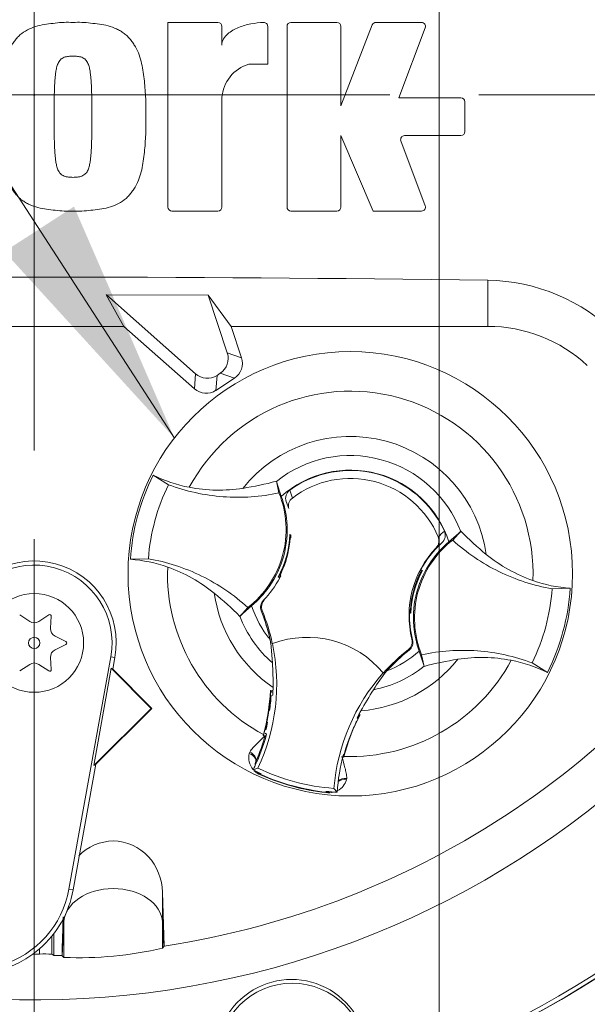
# Paper-space layout 'THW-MPI' of a CAD drawing. Units: millimetres. Extents: x 0 to 210, y 0 to 297.
# Drawn here: x 151 to 157, y 175 to 185 of the extents above; entities that cross this region are included whole.
import ezdxf
from ezdxf.enums import TextEntityAlignment as Align
from ezdxf.lldxf.tags import DXFTag

# ---------------------------------------------------------------- set-up
doc = ezdxf.new("R2010")
doc.units = ezdxf.units.MM
for name, color, linetype in [('Default', 7, 'Continuous'), ('II0-20LONG-STD', 7, 'Continuous'), ('II1-01-STD', 7, 'Continuous'), ('MPI1-STD', 7, 'Continuous'), ('TCE-4', 7, 'Continuous')]:
    doc.layers.add(name, color=color, linetype=linetype)
doc.styles.add('SEACAD_Arial', font='arial.ttf')
tags = doc.linetypes.add('CENTER2', pattern=[28.575, 19.05, -3.175, 3.175, -3.175]).pattern_tags.tags
tags[10:11] = [DXFTag(74, 4), DXFTag(75, 0), DXFTag(340, '0'), DXFTag(46, 0.0), DXFTag(50, 0.0), DXFTag(44, 0.0), DXFTag(45, 0.0)]
tags[8:9] = [DXFTag(74, 4), DXFTag(75, 0), DXFTag(340, '0'), DXFTag(46, 0.0), DXFTag(50, 0.0), DXFTag(44, 0.0), DXFTag(45, 0.0)]
tags[6:7] = [DXFTag(74, 4), DXFTag(75, 0), DXFTag(340, '0'), DXFTag(46, 0.0), DXFTag(50, 0.0), DXFTag(44, 0.0), DXFTag(45, 0.0)]
tags[4:5] = [DXFTag(74, 4), DXFTag(75, 0), DXFTag(340, '0'), DXFTag(46, 0.0), DXFTag(50, 0.0), DXFTag(44, 0.0), DXFTag(45, 0.0)]
doc.dimstyles.new('ISO', dxfattribs={"dimtxt": 1.8, "dimasz": 2.52, "dimexe": 0.9, "dimexo": 0, "dimgap": 0.45, "dimtad": 1, "dimdec": 0, "dimlfac": 12.004802, "dimdsep": 46, "dimtxsty": 'SEACAD_Arial', "dimblk1": '_SE_FILLED', "dimblk2": '_SE_FILLED', "dimsah": 1, "dimcen": 0.9, "dimadec": 0, "dimazin": 0, "dimtfac": 0.5, "dimtdec": 0, "dimtofl": 0, "dimtmove": 0, "dimatfit": 3, "dimfxl": 1, "dimarcsym": 0})

# ---------------------------------------------------------------- blocks, each defined once
blk = doc.blocks.new('SE2')
at = {"layer": 'II0-20LONG-STD', "color": 7, "linetype": 'Continuous', "lineweight": 18}
for p, q in [((152.3554, 183.2187), (152.3554, 185.0893)), ((152.3554, 185.0893), (152.8613, 185.0893)), ((153.6008, 185.0893), (154.0667, 185.0893)), ((154.4616, 185.0893), (154.9223, 185.0893)), ((152.9013, 185.0493), (152.9013, 184.86)), ((153.3653, 185.0489), (153.3653, 184.6662)), ((153.5608, 183.2187), (153.5608, 185.0493)), ((154.1067, 184.2431), (154.4243, 185.0637)), ((154.1067, 185.0493), (154.1067, 184.2431)), ((154.9598, 185.0352), (154.6935, 184.325)), ((153.3653, 184.6662), (153.1743, 184.6662)), ((152.9013, 184.325), (152.9013, 183.2187)), ((154.6935, 184.325), (155.3222, 184.325)), ((155.3622, 184.285), (155.3622, 183.9829)), ((154.4342, 183.1787), (154.1067, 183.9429)), ((154.1067, 183.9429), (154.1067, 183.2187)), ((154.7137, 183.8889), (154.9598, 183.2327)), ((155.3222, 183.9429), (154.7512, 183.9429)), ((152.8613, 183.1787), (152.3954, 183.1787)), ((154.0667, 183.1787), (153.6008, 183.1787)), ((154.9223, 183.1787), (154.4342, 183.1787)), ((155.5942, 182.0108), (155.5942, 182.4772)), ((152.7637, 182.328), (151.7292, 182.3308)), ((151.7323, 182.3296), (151.7292, 182.3308)), ((151.7292, 182.3308), (151.9101, 182.0108)), ((151.7323, 182.3296), (152.6337, 181.5298)), ((152.7621, 182.3258), (151.7323, 182.3296)), ((152.7621, 182.3258), (152.7637, 182.328)), ((152.9562, 181.7426), (152.7621, 182.3258)), ((152.994, 182.0108), (152.7637, 182.328)), ((151.9101, 182.0108), (150.0927, 182.0108)), ((151.9101, 182.0108), (152.6229, 181.3783)), ((155.5942, 182.0108), (152.994, 182.0108)), ((153.0998, 181.693), (152.994, 182.0108)), ((152.9562, 181.7426), (153.0998, 181.693)), ((152.6229, 181.3783), (152.6337, 181.5298)), ((152.852, 181.5143), (152.8412, 181.3627)), ((152.852, 181.5143), (152.8847, 181.5358)), ((153.0283, 181.4861), (152.8847, 181.5358)), ((152.8412, 181.3627), (153.0283, 181.4861)), ((152.3606, 180.4069), (152.206, 180.5038)), ((153.4796, 180.324), (153.4537, 180.4422)), ((153.4537, 180.4422), (153.4542, 180.4409)), ((153.4542, 180.4409), (153.503, 180.2887)), ((153.5884, 180.3524), (153.6147, 180.2718)), ((153.5783, 180.1649), (153.5524, 180.2369)), ((153.5908, 179.9007), (153.5882, 179.9042)), ((153.5882, 179.9042), (153.6011, 179.9007)), ((153.5908, 179.9007), (153.601, 179.8979)), ((155.2004, 179.8279), (155.3194, 179.9346)), ((155.2384, 179.8465), (155.3205, 179.9355)), ((155.3194, 179.9346), (155.3205, 179.9355)), ((153.5904, 179.8768), (153.5946, 179.8709)), ((153.5929, 179.8664), (153.5998, 179.8714)), ((155.1282, 179.8182), (155.0699, 179.7685)), ((152.157, 179.6569), (151.9746, 179.6515)), ((153.4927, 179.4954), (153.4861, 179.4925)), ((154.9101, 179.5147), (154.9056, 179.5245)), ((154.91, 179.5139), (154.9167, 179.5168)), ((154.9112, 179.5144), (154.9101, 179.5147)), ((154.9156, 179.5439), (154.9324, 179.5393)), ((154.9285, 179.5377), (154.9324, 179.5393)), ((153.4742, 179.4716), (153.4703, 179.4699)), ((153.4872, 179.4654), (153.4703, 179.4699)), ((153.4927, 179.4946), (153.4915, 179.4949)), ((153.4927, 179.4946), (153.4971, 179.4848)), ((156.2457, 179.3523), (156.4281, 179.3577)), ((153.3211, 179.2361), (153.3307, 179.2385)), ((153.1644, 179.1627), (153.0822, 179.0738)), ((153.2024, 179.1813), (153.0834, 179.0747)), ((153.3103, 179.1322), (153.3002, 179.1292)), ((154.8119, 179.1086), (154.8017, 179.1114)), ((154.8145, 179.1051), (154.8017, 179.1086)), ((154.8099, 179.1429), (154.8029, 179.1379)), ((154.8123, 179.1324), (154.8081, 179.1384)), ((154.8119, 179.1086), (154.8145, 179.1051)), ((150.9561, 179.0216), (150.8543, 179.0889)), ((151.1485, 179.0889), (151.0467, 179.0216)), ((151.1666, 178.9524), (151.174, 179.0742)), ((153.0834, 179.0747), (153.0822, 179.0738)), ((151.3211, 178.8193), (151.2119, 178.8739)), ((153.3895, 178.8388), (153.3944, 178.8052)), ((153.3982, 178.8009), (153.4131, 178.6027)), ((153.412, 178.7973), (153.4137, 178.798)), ((154.8252, 178.8414), (154.8323, 178.8346)), ((151.2119, 178.7354), (151.3211, 178.7899)), ((154.7973, 178.7314), (154.7901, 178.739)), ((154.9485, 178.5684), (154.8998, 178.7206)), ((151.174, 178.5351), (151.1666, 178.6569)), ((151.7767, 178.6651), (151.353, 176.3113)), ((151.8188, 178.6575), (151.7767, 178.6651)), ((151.8188, 178.6575), (151.7977, 178.54)), ((154.9232, 178.6853), (154.949, 178.567)), ((156.0421, 178.6023), (156.1968, 178.5054)), ((150.8543, 178.5204), (150.9561, 178.5877)), ((151.0467, 178.5877), (151.1485, 178.5204)), ((151.6032, 177.5634), (151.7808, 178.5496)), ((151.7808, 178.5496), (151.7977, 178.54)), ((151.7808, 178.5496), (152.186, 178.1401)), ((151.7977, 178.54), (152.1934, 178.1401)), ((154.5344, 178.5002), (154.5356, 178.4988)), ((154.949, 178.567), (154.9485, 178.5684)), ((153.4187, 178.3182), (153.3923, 178.3226)), ((153.403, 178.3095), (153.3923, 178.3226)), ((153.403, 178.3095), (153.3959, 178.3043)), ((153.4055, 178.3089), (153.403, 178.3095)), ((153.4183, 178.3068), (153.4055, 178.3089)), ((153.4182, 178.3055), (153.4055, 178.3089)), ((153.3995, 178.2691), (153.3926, 178.2702)), ((153.3995, 178.2691), (153.4167, 178.2749)), ((152.186, 178.1401), (151.6032, 177.5634)), ((152.1934, 178.1401), (151.6243, 177.5769)), ((152.186, 178.1401), (152.1934, 178.1401)), ((153.3791, 178.1406), (153.3584, 178.0168)), ((154.2793, 178.0396), (154.2721, 178.0476)), ((154.2858, 178.0698), (154.2838, 178.0705)), ((154.2858, 178.0698), (154.3017, 178.0758)), ((154.2894, 178.0617), (154.2858, 178.0698)), ((154.3017, 178.0758), (154.289, 178.0806)), ((154.1792, 177.8032), (154.2211, 177.912)), ((153.3219, 177.8768), (153.3196, 177.8684)), ((153.3229, 177.8705), (153.3196, 177.8684)), ((153.3196, 177.8684), (153.3382, 177.8653)), ((153.3229, 177.8705), (153.3232, 177.8704)), ((153.3394, 177.8651), (153.3382, 177.8653)), ((153.339, 177.8908), (153.3535, 177.8799)), ((153.3394, 177.8651), (153.3491, 177.8635)), ((153.179, 177.6858), (153.1851, 177.6993)), ((154.1271, 177.6587), (154.1293, 177.6579)), ((154.1272, 177.65), (154.1348, 177.6471)), ((154.1293, 177.6579), (154.1328, 177.651)), ((154.1384, 177.6743), (154.131, 177.6733)), ((154.1327, 177.6507), (154.133, 177.6506)), ((154.133, 177.6506), (154.1348, 177.6471)), ((154.1348, 177.6471), (154.137, 177.6555)), ((151.6243, 177.5769), (151.3951, 176.3037)), ((151.6243, 177.5769), (151.6032, 177.5634)), ((153.2176, 177.5182), (153.2665, 177.5353)), ((153.2935, 177.4675), (153.2955, 177.4721)), ((153.2955, 177.4721), (153.299, 177.4799)), ((154.1653, 177.4332), (154.1637, 177.4185)), ((153.9551, 177.293), (153.9561, 177.3016)), ((154.0694, 177.2919), (154.0354, 177.331)), ((153.9546, 177.2881), (153.9551, 177.293)), ((151.3951, 176.3037), (151.353, 176.3113)), ((152.3175, 175.735), (152.3011, 176.2802)), ((152.3011, 176.2802), (152.3011, 175.9756)), ((151.3017, 176.0234), (151.3017, 175.9756)), ((151.285, 175.6371), (151.3017, 175.9756)), ((151.3017, 175.9756), (151.3017, 175.6195)), ((152.3011, 175.9756), (152.3132, 175.7293)), ((152.3011, 175.9756), (152.3011, 175.714)), ((151.1811, 175.8369), (151.1811, 175.6521)), ((151.2014, 175.8627), (151.2014, 175.6374)), ((151.0562, 175.6536), (151.0562, 175.7078)), ((152.3011, 175.714), (152.3132, 175.7293)), ((152.3132, 175.7293), (152.3175, 175.735)), ((151.2827, 175.6396), (151.285, 175.6371)), ((151.285, 175.6371), (151.3017, 175.6195))]:
    blk.add_line(p, q, dxfattribs=at)
for centre, radius in [((151.0014, 184.3546), 0.00537), ((154.2014, 179.5046), 2.2502), ((151.0014, 178.8046), 0.5), ((151.0014, 178.8046), 0.0576)]:
    blk.add_circle(centre, radius, dxfattribs=at)
for centre, radius, start, end in [((151.0014, 184.3546), 9.1655, 191.75205, 168.24795), ((152.8613, 185.0493), 0.04, 0, 90), ((153.3253, 185.0489), 0.04, 0, 92.56389), ((153.6008, 185.0493), 0.04, 90, 180), ((154.0667, 185.0493), 0.04, 0, 90), ((154.4616, 185.0493), 0.04, 90, 158.83874), ((154.9223, 185.0493), 0.04, 339.44395, 90), ((153.2811, 184.301), 0.3806, 106.30654, 176.37272), ((155.3222, 184.285), 0.04, 0, 90), ((155.3222, 183.9829), 0.04, 270, 0), ((154.7512, 183.9029), 0.04, 90, 200.55551), ((151.0014, 184.3546), 10.6017, 274.98926, 355.0132), ((151.0014, 184.3546), 10.5581, 288.57497, 355.13628), ((152.3954, 183.2187), 0.04, 180, 270), ((152.8613, 183.2187), 0.04, 270, 0), ((153.6008, 183.2187), 0.04, 180, 270), ((154.0667, 183.2187), 0.04, 270, 0), ((154.9223, 183.2187), 0.04, 270, 20.55551), ((151.0014, -142.9661), 325.4758, 89.191474, 90.808526), ((155.5648, 180.5854), 1.8921, 45.34884, 89.11058), ((155.5942, 180.5308), 1.48, 47.12565, 90), ((154.2014, 179.5046), 1.8502, 357.87887, 151.74732), ((154.2014, 179.5046), 1.391, 8.10946, 141.51672), ((154.2014, 179.5046), 1.1978, 21.0367, 128.58948), ((154.2012, 179.5047), 2.2314, 153.39951, 176.22668), ((152.8413, 181.7833), 1.4286, 243.59177, 259.11383), ((154.2014, 179.5046), 1.05, 17.93298, 131.69321), ((154.2014, 179.5046), 1.0461, 24.36942, 125.87118), ((152.634, 183.4837), 3.15, 278.73762, 285.08399), ((154.2014, 179.5046), 0.9657, 22.83677, 127.40382), ((152.609, 179.9369), 0.9798, 331.53679, 358.0894), ((153.9156, 179.8827), 0.3253, 176.82737, 181.02409), ((152.6067, 179.9283), 0.9948, 356.71883, 358.4093), ((155.7532, 179.2106), 0.9409, 129.53035, 134.69345), ((157.5636, 182.1428), 3.147, 224.5391, 230.89166), ((151.0014, 184.3546), 8.7195, 278.68121, 329.05639), ((152.6078, 179.9326), 0.9873, 337.45031, 356.15306), ((155.796, 179.0809), 0.9948, 132.17134, 152.26312), ((155.796, 179.0809), 1, 136.56006, 193.85847), ((151.0014, 178.8046), 0.8306, 349.79595, 160.23557), ((151.8754, 178.2242), 1.4308, 70.52473, 86.02205), ((151.0014, 178.8046), 0.7878, 349.79595, 160.23557), ((154.2014, 179.5046), 1.8502, 177.87887, 241.62032), ((152.609, 179.9369), 0.9878, 333.45537, 337.1958), ((152.6067, 179.9283), 0.9865, 333.91519, 336.18467), ((155.7937, 179.0724), 0.9798, 151.53679, 178.0894), ((155.7937, 179.0724), 0.9878, 153.45537, 157.1958), ((155.796, 179.0809), 0.9865, 153.91519, 156.18467), ((155.796, 179.0809), 0.9948, 152.26312, 153.52177), ((154.1317, 176.7658), 2.8841, 73.96127, 74.25348), ((153.7821, 180.1746), 1.3115, 329.89508, 330.94088), ((152.6067, 179.9283), 0.9948, 315.90532, 332.26312), ((154.6206, 178.8346), 1.3115, 149.89508, 150.94088), ((154.2711, 182.2435), 2.8841, 253.96127, 254.25348), ((152.6067, 179.9283), 0.9948, 332.26312, 333.52177), ((155.7949, 179.0767), 0.9873, 157.45031, 176.15306), ((156.5274, 180.7851), 1.4308, 250.52473, 266.02205), ((154.2014, 179.5046), 1.391, 188.10946, 235.80584), ((150.8392, 176.8665), 3.147, 44.5391, 50.89166), ((154.2016, 179.5046), 2.2314, 333.39951, 356.22668), ((154.2014, 179.5046), 1.05, 197.93298, 219.35793), ((151.4565, 178.3861), 1.9878, 19.90339, 21.95297), ((151.4565, 178.3861), 1.9983, 11.87726, 21.92471), ((155.796, 179.0809), 0.9948, 178.4093, 194.33528), ((155.796, 179.0809), 0.9948, 176.71883, 178.4093), ((154.4871, 179.1266), 0.3253, 356.82737, 1.02409), ((151.0014, 179.0902), 0.0822, 236.56748, 303.43252), ((151.1575, 179.0751), 0.0164, 356.56748, 123.43252), ((154.2014, 179.5046), 1.1978, 201.0367, 228.84627), ((151.4506, 178.4008), 1.9878, 12.72846, 19.59619), ((154.2014, 179.5046), 0.9809, 206.46525, 206.77245), ((151.7988, 178.4986), 1.6277, 10.704, 20.28014), ((151.2487, 178.9474), 0.0822, 176.56748, 243.43252), ((151.3137, 178.8046), 0.0164, 296.56748, 63.43252), ((151.4565, 178.3861), 2, 334.82346, 11.88494), ((154.2014, 179.5046), 1.0679, 220.91531, 221.22251), ((153.7648, 177.8616), 1, 39.68232, 110.55828), ((151.2487, 178.6619), 0.0822, 116.56748, 183.43252), ((156.029, 177.1712), 1.9983, 128.31588, 138.36333), ((156.029, 177.1712), 1.9878, 128.28762, 137.20493), ((154.2014, 179.5046), 1.05, 290.57546, 311.69321), ((151.0014, 178.5191), 0.0822, 56.56748, 123.43252), ((150.2861, 178.3963), 3.1338, 359.2279, 3.77702), ((154.2014, 179.5046), 1.8502, 268.00587, 331.74732), ((154.2014, 179.5046), 1.391, 274.43476, 321.51672), ((155.7688, 175.5256), 3.15, 98.73762, 105.08399), ((155.5614, 177.226), 1.4286, 63.59177, 79.11383), ((151.1575, 178.5341), 0.0164, 236.56748, 3.43252), ((156.029, 177.1712), 2, 138.35565, 175.41714), ((154.2014, 179.5046), 1.1978, 281.39433, 308.58948), ((155.7932, 177.5338), 1.572, 141.0655, 149.54976), ((151.4506, 178.4008), 1.9433, 344.35605, 357.69403), ((154.9277, 178.1112), 1.5439, 172.81463, 176.58166), ((151.4565, 178.3861), 1.9633, 356.75387, 358.02034), ((151.4565, 178.3861), 1.9633, 358.02034, 359.06608), ((157.07, 176.587), 3.157, 146.48036, 150.99591), ((151.4506, 178.4008), 1.946, 353.12733, 354.17264), ((151.4565, 178.3861), 1.9465, 352.14524, 356.55552), ((151.4506, 178.4008), 1.946, 344.18606, 353.12733), ((151.4447, 178.3999), 1.9517, 344.25984, 353.17433), ((156.029, 177.1712), 1.9633, 151.17451, 152.40469), ((155.202, 177.5879), 1.8928, 166.90362, 169.62608), ((151.4565, 178.3861), 1.9465, 346.29539, 348.58077), ((156.0165, 177.1614), 1.9433, 151.93216, 165.27014), ((156.029, 177.1712), 1.9633, 152.40469, 153.48673), ((156.0211, 177.1576), 1.9517, 156.45186, 165.36635), ((156.0165, 177.1614), 1.946, 156.49886, 165.44013), ((156.0165, 177.1614), 1.946, 155.45355, 156.49886), ((151.4565, 178.3861), 1.9633, 335.28116, 344.56432), ((151.4506, 178.4008), 1.9633, 336.29167, 344.16619), ((151.4565, 178.3861), 1.9633, 344.56432, 345.06042), ((159.546, 175.9433), 5.6799, 160.88522, 161.67693), ((153.3621, 177.6427), 0.1881, 166.74238, 219.75517), ((153.3403, 177.5646), 0.1028, 158.17301, 182.09838), ((153.3397, 177.5712), 0.0999, 161.59076, 183.52247), ((153.3397, 177.5712), 0.0999, 156.29167, 161.59076), ((156.029, 177.1712), 1.9633, 165.18018, 176.47423), ((151.4565, 178.3861), 1.9633, 333.76637, 335.28116), ((154.2014, 179.5046), 2.2167, 243.65441, 245.97901), ((153.3621, 177.6427), 0.1881, 224.97539, 248.61647), ((154.2014, 179.5046), 2.18, 244.60731, 265.63328), ((153.3403, 177.5646), 0.1028, 221.52403, 244.16275), ((154.2014, 179.5046), 2.2302, 245.97901, 263.64717), ((154.2014, 179.5046), 2.2253, 245.97901, 263.64717), ((153.984, 177.4739), 0.1881, 298.58027, 342.88418), ((154.2014, 179.5046), 2.2167, 263.64717, 266.58618), ((153.984, 177.4739), 0.1881, 261.00935, 284.99563), ((153.9633, 177.3954), 0.1028, 265.46354, 288.36684), ((150.3808, 176.4862), 1.0306, 160.23557, 306.09138), ((150.3808, 176.4862), 0.9878, 160.23557, 349.79595), ((150.3808, 176.4862), 1.0306, 310.94411, 349.79595), ((150.3808, 176.4862), 1.0306, 306.09138, 310.94411), ((151.4567, 179.311), 3.6948, 267.595, 283.21019), ((151.0014, 184.3546), 8.7012, 269.91156, 270.36114), ((151.1019, 174.2306), 1.4237, 86.80866, 91.83801), ((151.0014, 184.3546), 8.7195, 271.31431, 271.84885), ((153.6071, 174.631), 0.765, 358.31039, 181.68961), ((153.6129, 174.6084), 0.75, 0, 180)]:
    blk.add_arc(centre, radius, start, end, dxfattribs=at)
for centre, major_axis, ratio, start_param, end_param in [((152.7851, 181.6861), (-0.1705, 0.059), 0.997825, 2.488145, 3.79504), ((152.9287, 181.6364), (-0.1705, 0.059), 0.997825, 2.488145, 3.79504), ((152.753, 181.6649), (0.0128, 0.1799), 0.997825, 2.488145, 3.79504), ((152.7422, 181.5134), (0.0128, 0.1799), 0.997825, 2.488145, 3.79504), ((153.1501, 177.6343), (0.0941, -0.034), 0.585282, 0.043055, 1.473306), ((153.1579, 177.6511), (-0.0866, 0.05), 0.553734, 3.339088, 4.718707), ((154.1627, 177.3595), (-0.0983, 0.0183), 0.585282, 4.809879, 5.825461), ((154.1644, 177.3778), (0.1, -0.0006), 0.553734, 1.564478, 2.578813), ((151.8014, 175.9633), (-0.5, 0), 0.707107, 3.176499, 6.248279), ((165.6992, 184.3634), (-19.5956, -0.0116), 0.661527, 0.736027, 0.737562)]:
    blk.add_ellipse(centre, major_axis=major_axis, ratio=ratio, start_param=start_param, end_param=end_param, dxfattribs=at)
for points, knots in [([(151.3939, 185.0893), (151.3638, 185.0899), (151.3336, 185.0906), (151.2737, 185.0882), (151.2438, 185.0852), (151.1841, 185.0787), (151.1543, 185.0756), (151.0948, 185.0672), (151.0651, 185.0614), (151.0074, 185.0454), (150.9792, 185.0353), (150.9245, 185.0097), (150.8985, 184.9946), (150.8627, 184.9675), (150.8513, 184.9576), (150.83, 184.9361), (150.8203, 184.9246), (150.802, 184.9011), (150.7932, 184.889), (150.7761, 184.8646), (150.7678, 184.8521), (150.7451, 184.8134), (150.7329, 184.7854), (150.7131, 184.7289), (150.7051, 184.7001), (150.685, 184.6127), (150.6771, 184.5529), (150.6649, 184.4336), (150.6603, 184.3738), (150.6556, 184.2541), (150.6561, 184.194), (150.657, 184.134)], [0, 0, 0, 0, 0.0625, 0.0625, 0.125, 0.125, 0.1875, 0.1875, 0.25, 0.25, 0.3125, 0.3125, 0.375, 0.375, 0.40625, 0.40625, 0.4375, 0.4375, 0.46875, 0.46875, 0.5, 0.5, 0.5625, 0.5625, 0.625, 0.625, 0.75, 0.75, 0.875, 0.875, 1, 1, 1, 1]), ([(152.1308, 184.134), (152.1317, 184.1942), (152.1322, 184.2544), (152.1274, 184.3746), (152.1228, 184.4346), (152.1106, 184.5544), (152.1026, 184.6141), (152.0823, 184.7017), (152.0742, 184.7306), (152.054, 184.7876), (152.0418, 184.8153), (152.0188, 184.8539), (152.0105, 184.8664), (151.9932, 184.891), (151.9843, 184.9032), (151.9657, 184.9268), (151.956, 184.9381), (151.9348, 184.9591), (151.9235, 184.9688), (151.8995, 184.9868), (151.8867, 184.9951), (151.8608, 185.0103), (151.8475, 185.0172), (151.8069, 185.036), (151.7787, 185.046), (151.7205, 185.0619), (151.6911, 185.0675), (151.632, 185.0758), (151.6024, 185.0788), (151.5432, 185.0853), (151.5135, 185.0882), (151.4539, 185.0905), (151.4239, 185.0899), (151.3939, 185.0893)], [0, 0, 0, 0, 0.125, 0.125, 0.25, 0.25, 0.375, 0.375, 0.4375, 0.4375, 0.5, 0.5, 0.53125, 0.53125, 0.5625, 0.5625, 0.59375, 0.59375, 0.625, 0.625, 0.65625, 0.65625, 0.6875, 0.6875, 0.75, 0.75, 0.8125, 0.8125, 0.875, 0.875, 0.9375, 0.9375, 1, 1, 1, 1]), ([(152.9013, 184.86), (152.9013, 184.871), (152.9029, 184.8816), (152.9088, 184.9024), (152.9132, 184.9125), (152.9291, 184.9407), (152.9436, 184.9572), (152.9757, 184.9858), (152.9936, 184.9982), (153.0309, 185.0199), (153.0505, 185.0293), (153.1105, 185.0537), (153.1524, 185.0654), (153.2373, 185.082), (153.2804, 185.0869), (153.3235, 185.0888)], [0, 0, 0, 0, 0.0625, 0.0625, 0.125, 0.125, 0.25, 0.25, 0.375, 0.375, 0.5, 0.5, 0.75, 0.75, 1, 1, 1, 1]), ([(151.3939, 184.7481), (151.3864, 184.7481), (151.3789, 184.7478), (151.3638, 184.7467), (151.3563, 184.7462), (151.3413, 184.7446), (151.3339, 184.7435), (151.3192, 184.7406), (151.312, 184.7385), (151.298, 184.7325), (151.2912, 184.7291), (151.2783, 184.7212), (151.2723, 184.7164), (151.2563, 184.7), (151.2483, 184.6868), (151.2359, 184.6592), (151.2316, 184.6448), (151.2247, 184.6155), (151.222, 184.6006), (151.2178, 184.5707), (151.2161, 184.5557), (151.213, 184.5257), (151.2116, 184.5107), (151.2081, 184.4657), (151.207, 184.4355), (151.2051, 184.3752), (151.2043, 184.3451), (151.2027, 184.2546), (151.2026, 184.1943), (151.2028, 184.134)], [0, 0, 0, 0, 0.03125, 0.03125, 0.0625, 0.0625, 0.09375, 0.09375, 0.125, 0.125, 0.15625, 0.15625, 0.1875, 0.1875, 0.25, 0.25, 0.3125, 0.3125, 0.375, 0.375, 0.4375, 0.4375, 0.5, 0.5, 0.625, 0.625, 0.75, 0.75, 1, 1, 1, 1]), ([(151.585, 184.134), (151.5852, 184.1943), (151.5851, 184.2547), (151.5835, 184.3452), (151.5827, 184.3753), (151.5807, 184.4356), (151.5796, 184.4658), (151.5762, 184.5109), (151.5748, 184.5259), (151.5716, 184.556), (151.57, 184.571), (151.5657, 184.6009), (151.5631, 184.6158), (151.5561, 184.6451), (151.5518, 184.6595), (151.5395, 184.687), (151.5313, 184.7001), (151.5155, 184.7164), (151.5094, 184.7212), (151.4966, 184.7291), (151.4898, 184.7325), (151.4758, 184.7385), (151.4686, 184.7406), (151.4539, 184.7435), (151.4465, 184.7446), (151.4315, 184.7462), (151.424, 184.7467), (151.409, 184.7478), (151.4014, 184.7481), (151.3939, 184.7481)], [0, 0, 0, 0, 0.25, 0.25, 0.375, 0.375, 0.5, 0.5, 0.5625, 0.5625, 0.625, 0.625, 0.6875, 0.6875, 0.75, 0.75, 0.8125, 0.8125, 0.84375, 0.84375, 0.875, 0.875, 0.90625, 0.90625, 0.9375, 0.9375, 0.96875, 0.96875, 1, 1, 1, 1]), ([(150.657, 184.134), (150.6561, 184.0737), (150.6556, 184.0135), (150.6604, 183.8934), (150.665, 183.8334), (150.6772, 183.7136), (150.6852, 183.6539), (150.7055, 183.5663), (150.7136, 183.5374), (150.7338, 183.4804), (150.746, 183.4527), (150.7689, 183.4141), (150.7772, 183.4016), (150.7946, 183.377), (150.8035, 183.3648), (150.8221, 183.3412), (150.8318, 183.3298), (150.8529, 183.3089), (150.8643, 183.2992), (150.8883, 183.2812), (150.901, 183.2729), (150.927, 183.2577), (150.9402, 183.2508), (150.9809, 183.232), (151.009, 183.222), (151.0672, 183.2061), (151.0967, 183.2004), (151.1557, 183.1922), (151.1854, 183.1891), (151.2446, 183.1827), (151.2743, 183.1797), (151.3339, 183.1774), (151.3639, 183.1781), (151.3939, 183.1787)], [0, 0, 0, 0, 0.125, 0.125, 0.25, 0.25, 0.375, 0.375, 0.4375, 0.4375, 0.5, 0.5, 0.53125, 0.53125, 0.5625, 0.5625, 0.59375, 0.59375, 0.625, 0.625, 0.65625, 0.65625, 0.6875, 0.6875, 0.75, 0.75, 0.8125, 0.8125, 0.875, 0.875, 0.9375, 0.9375, 1, 1, 1, 1]), ([(151.2028, 184.134), (151.2026, 184.0738), (151.2027, 184.0135), (151.2043, 183.9232), (151.2051, 183.8931), (151.207, 183.833), (151.2081, 183.8029), (151.2115, 183.7579), (151.2129, 183.7429), (151.216, 183.7129), (151.2177, 183.6979), (151.2219, 183.6682), (151.2245, 183.6534), (151.2314, 183.6242), (151.2356, 183.6096), (151.2448, 183.5887), (151.2483, 183.582), (151.2564, 183.5693), (151.2611, 183.5632), (151.2716, 183.5522), (151.2774, 183.5474), (151.2902, 183.5394), (151.297, 183.5359), (151.3109, 183.5299), (151.3181, 183.5276), (151.3331, 183.5246), (151.3407, 183.5234), (151.3558, 183.5218), (151.3634, 183.5213), (151.3786, 183.5201), (151.3862, 183.5198), (151.3939, 183.5199)], [0, 0, 0, 0, 0.25, 0.25, 0.375, 0.375, 0.5, 0.5, 0.5625, 0.5625, 0.625, 0.625, 0.6875, 0.6875, 0.75, 0.75, 0.78125, 0.78125, 0.8125, 0.8125, 0.84375, 0.84375, 0.875, 0.875, 0.90625, 0.90625, 0.9375, 0.9375, 0.96875, 0.96875, 1, 1, 1, 1]), ([(151.3939, 183.1787), (151.424, 183.1781), (151.4542, 183.1774), (151.5141, 183.1798), (151.544, 183.1828), (151.6037, 183.1893), (151.6335, 183.1923), (151.693, 183.2008), (151.7227, 183.2066), (151.7804, 183.2225), (151.8086, 183.2326), (151.8633, 183.2582), (151.8893, 183.2733), (151.9251, 183.3004), (151.9365, 183.3103), (151.9578, 183.3319), (151.9675, 183.3433), (151.9858, 183.3669), (151.9946, 183.3789), (152.0118, 183.4034), (152.02, 183.4158), (152.0427, 183.4546), (152.0549, 183.4826), (152.0747, 183.5391), (152.0827, 183.5679), (152.1028, 183.6552), (152.1107, 183.7151), (152.1229, 183.8344), (152.1274, 183.8941), (152.1322, 184.0139), (152.1317, 184.0739), (152.1308, 184.134)], [0, 0, 0, 0, 0.0625, 0.0625, 0.125, 0.125, 0.1875, 0.1875, 0.25, 0.25, 0.3125, 0.3125, 0.375, 0.375, 0.40625, 0.40625, 0.4375, 0.4375, 0.46875, 0.46875, 0.5, 0.5, 0.5625, 0.5625, 0.625, 0.625, 0.75, 0.75, 0.875, 0.875, 1, 1, 1, 1]), ([(151.3939, 183.5199), (151.4016, 183.5198), (151.4093, 183.5201), (151.4246, 183.5213), (151.4322, 183.5218), (151.4551, 183.5243), (151.4704, 183.527), (151.4913, 183.5362), (151.4982, 183.5397), (151.511, 183.5479), (151.5168, 183.5527), (151.5272, 183.5638), (151.5319, 183.57), (151.5399, 183.5828), (151.5434, 183.5895), (151.5525, 183.6105), (151.5567, 183.6251), (151.5635, 183.6543), (151.566, 183.6691), (151.5702, 183.6988), (151.5718, 183.7137), (151.5749, 183.7435), (151.5763, 183.7585), (151.5797, 183.8035), (151.5808, 183.8335), (151.5827, 183.8936), (151.5835, 183.9236), (151.5851, 184.0138), (151.5852, 184.0739), (151.585, 184.134)], [0, 0, 0, 0, 0.03125, 0.03125, 0.0625, 0.0625, 0.125, 0.125, 0.15625, 0.15625, 0.1875, 0.1875, 0.21875, 0.21875, 0.25, 0.25, 0.3125, 0.3125, 0.375, 0.375, 0.4375, 0.4375, 0.5, 0.5, 0.625, 0.625, 0.75, 0.75, 1, 1, 1, 1]), ([(152.157, 179.6569), (152.1667, 179.7869), (152.1888, 179.9159), (152.2571, 180.1674), (152.3033, 180.2899), (152.3606, 180.4069)], [0, 0, 0, 0, 0.5, 0.5, 1, 1, 1, 1]), ([(152.3606, 180.4069), (152.4494, 180.3737), (152.5405, 180.3468), (152.7256, 180.3061), (152.8197, 180.2924), (153.0087, 180.2784), (153.1037, 180.2781), (153.2928, 180.291), (153.3869, 180.3042), (153.4796, 180.324)], [0, 0, 0, 0, 0.25, 0.25, 0.5, 0.5, 0.75, 0.75, 1, 1, 1, 1]), ([(152.5715, 180.3805), (152.6608, 180.3633), (152.7516, 180.3538), (152.9328, 180.3505), (153.0233, 180.3566), (153.1125, 180.3703)], [0, 0, 0, 0, 0.5014, 0.5014, 1, 1, 1, 1]), ([(153.4796, 180.324), (153.5195, 180.2241), (153.5432, 180.1177), (153.5556, 179.9029), (153.5444, 179.7945), (153.488, 179.5868), (153.4429, 179.4876), (153.3236, 179.3085), (153.2494, 179.2287), (153.1644, 179.1627)], [0, 0, 0, 0, 0.25, 0.25, 0.5, 0.5, 0.75, 0.75, 1, 1, 1, 1]), ([(153.5884, 180.3524), (153.5708, 180.3396), (153.558, 180.3213), (153.5453, 180.2799), (153.5457, 180.2575), (153.5524, 180.2369)], [0, 0, 0, 0, 0.5, 0.5, 1, 1, 1, 1]), ([(153.503, 180.2887), (153.5326, 180.2068), (153.5515, 180.1209), (153.5689, 179.9179), (153.5582, 179.8), (153.4972, 179.575), (153.4467, 179.4679), (153.3291, 179.3015), (153.2693, 179.237), (153.2024, 179.1813)], [0, 0, 0, 0, 0.214105, 0.214105, 0.5, 0.5, 0.785895, 0.785895, 1, 1, 1, 1]), ([(153.6147, 180.2718), (153.5988, 180.2596), (153.587, 180.2427), (153.5744, 180.205), (153.5736, 180.1844), (153.5783, 180.1649)], [0, 0, 0, 0, 0.5, 0.5, 1, 1, 1, 1]), ([(155.1282, 179.8182), (155.1443, 179.8328), (155.1557, 179.852), (155.1653, 179.894), (155.1633, 179.9165), (155.1543, 179.9363)], [0, 0, 0, 0, 0.5, 0.5, 1, 1, 1, 1]), ([(154.8998, 178.7206), (154.8701, 178.8025), (154.8512, 178.8883), (154.8339, 179.0913), (154.8445, 179.2092), (154.9056, 179.4343), (154.956, 179.5414), (155.0736, 179.7078), (155.1334, 179.7723), (155.2004, 179.8279)], [0, 0, 0, 0, 0.214105, 0.214105, 0.5, 0.5, 0.785895, 0.785895, 1, 1, 1, 1]), ([(154.9232, 178.6853), (154.8832, 178.7852), (154.8595, 178.8916), (154.8471, 179.1064), (154.8584, 179.2148), (154.9148, 179.4225), (154.9598, 179.5217), (155.0792, 179.7008), (155.1534, 179.7806), (155.2384, 179.8465)], [0, 0, 0, 0, 0.25, 0.25, 0.5, 0.5, 0.75, 0.75, 1, 1, 1, 1]), ([(155.0699, 179.7685), (155.0769, 179.7758), (155.0826, 179.7839), (155.0918, 179.8016), (155.0952, 179.8111), (155.101, 179.8402), (155.0992, 179.8609), (155.0914, 179.8795)], [0, 0, 0, 0, 0.25, 0.25, 0.5, 0.5, 1, 1, 1, 1]), ([(155.2384, 179.8465), (155.3083, 179.7826), (155.3828, 179.7237), (155.5395, 179.6169), (155.6216, 179.5691), (155.7918, 179.4856), (155.8798, 179.4499), (156.0601, 179.3914), (156.1523, 179.3685), (156.2457, 179.3523)], [0, 0, 0, 0, 0.25, 0.25, 0.5, 0.5, 0.75, 0.75, 1, 1, 1, 1]), ([(155.5785, 179.7009), (155.6485, 179.6439), (155.7235, 179.593), (155.8815, 179.5042), (155.9646, 179.4665), (156.0503, 179.4362)], [0, 0, 0, 0, 0.4986, 0.4986, 1, 1, 1, 1]), ([(153.1644, 179.1627), (153.0944, 179.2267), (153.0199, 179.2856), (152.8633, 179.3924), (152.7812, 179.4402), (152.611, 179.5237), (152.5229, 179.5594), (152.3426, 179.6179), (152.2504, 179.6407), (152.157, 179.6569)], [0, 0, 0, 0, 0.25, 0.25, 0.5, 0.5, 0.75, 0.75, 1, 1, 1, 1]), ([(152.8243, 179.3084), (152.7542, 179.3653), (152.6792, 179.4163), (152.5212, 179.5051), (152.4381, 179.5428), (152.3524, 179.5731)], [0, 0, 0, 0, 0.4986, 0.4986, 1, 1, 1, 1]), ([(156.2457, 179.3523), (156.236, 179.2224), (156.2139, 179.0934), (156.1456, 178.8418), (156.0995, 178.7193), (156.0421, 178.6023)], [0, 0, 0, 0, 0.5, 0.5, 1, 1, 1, 1]), ([(153.3211, 179.2361), (153.3076, 179.2222), (153.2985, 179.2046), (153.2911, 179.1671), (153.2929, 179.1472), (153.3002, 179.1292)], [0, 0, 0, 0, 0.5, 0.5, 1, 1, 1, 1]), ([(153.3307, 179.2385), (153.324, 179.2315), (153.3185, 179.2238), (153.3098, 179.2068), (153.3066, 179.1977), (153.3013, 179.1698), (153.3031, 179.15), (153.3103, 179.1322)], [0, 0, 0, 0, 0.25, 0.25, 0.5, 0.5, 1, 1, 1, 1]), ([(154.7901, 178.739), (154.8052, 178.7509), (154.8165, 178.767), (154.8288, 178.8029), (154.8298, 178.8227), (154.8252, 178.8414)], [0, 0, 0, 0, 0.5, 0.5, 1, 1, 1, 1]), ([(154.7973, 178.7314), (154.8126, 178.7434), (154.8239, 178.7596), (154.8362, 178.7959), (154.837, 178.8159), (154.8323, 178.8346)], [0, 0, 0, 0, 0.5, 0.5, 1, 1, 1, 1]), ([(156.0421, 178.6023), (155.9534, 178.6356), (155.8622, 178.6625), (155.6771, 178.7032), (155.5831, 178.7169), (155.3941, 178.7309), (155.299, 178.7312), (155.1099, 178.7183), (155.0158, 178.7051), (154.9232, 178.6853)], [0, 0, 0, 0, 0.25, 0.25, 0.5, 0.5, 0.75, 0.75, 1, 1, 1, 1]), ([(155.8312, 178.6288), (155.7419, 178.646), (155.6511, 178.6555), (155.4699, 178.6588), (155.3795, 178.6527), (155.2903, 178.639)], [0, 0, 0, 0, 0.5014, 0.5014, 1, 1, 1, 1]), ([(154.2464, 177.9698), (154.2518, 177.9818), (154.2573, 177.9935), (154.2676, 178.0154), (154.2725, 178.0255), (154.2847, 178.0509), (154.2896, 178.0612), (154.2894, 178.0617)], [0, 0, 0, 0, 0.25, 0.25, 0.5, 0.5, 1, 1, 1, 1]), ([(153.1851, 177.6993), (153.1935, 177.7138), (153.2041, 177.7277), (153.2277, 177.7553), (153.2407, 177.7691), (153.281, 177.8097), (153.3099, 177.8369), (153.3382, 177.8653)], [0, 0, 0, 0, 0.25, 0.25, 0.5, 0.5, 1, 1, 1, 1]), ([(154.1172, 177.6539), (154.1272, 177.615), (154.1384, 177.577), (154.1526, 177.5215), (154.1569, 177.5031), (154.1633, 177.4673), (154.1654, 177.45), (154.1653, 177.4332)], [0, 0, 0, 0, 0.5, 0.5, 0.75, 0.75, 1, 1, 1, 1]), ([(152.3011, 176.2802), (152.2969, 176.4122), (152.2466, 176.545), (152.0666, 176.7384), (151.9361, 176.7984), (151.6708, 176.7989), (151.5422, 176.7415), (151.4519, 176.6478)], [0, 0, 0, 0, 0.25, 0.25, 0.5, 0.5, 0.7454552, 0.7454552, 0.7454552, 0.7454552])]:
    blk.add_open_spline(points, degree=3, knots=knots, dxfattribs=at)
blk.add_open_spline([(151.2939, 176.0316), (151.2899, 175.901), (151.2861, 175.7703), (151.2827, 175.6396)], degree=3, dxfattribs=at)
at = {"layer": 'II1-01-STD', "color": 7, "linetype": 'Continuous', "lineweight": 18}
blk.add_arc((151.0014, 184.3546), 10.6, 275.64261, 354.35739, dxfattribs=at)
at = {"layer": 'MPI1-STD', "color": 7, "linetype": 'Continuous', "lineweight": 18}
blk.add_arc((161.1014, 169.9561), 5.215, 65.87674, 166.12326, dxfattribs=at)
blk = doc.blocks.new('SEANNOT_GROUP15')
at = {"layer": 'TCE-4', "linetype": 'Continuous', "lineweight": 18}
blk.add_hatch(color=7, dxfattribs=at).paths.add_polyline_path([(150.6988, 182.7675), (152.4203, 180.8799), (151.404, 183.2238)])
at = {"layer": 'TCE-4', "color": 7, "linetype": 'Continuous', "lineweight": 18}
blk.add_lwpolyline([(132.1298, 212.2412), (152.4203, 180.8799)], dxfattribs=at)
blk = doc.blocks.new('SEANNOT_GROUP20')
at = {"layer": 'Default', "color": 7, "linetype": 'CENTER2', "lineweight": 18}
for p, q in [((151.0014, 187.9546), (151.0014, 180.7546)), ((154.6014, 184.3546), (147.4014, 184.3546)), ((155.5014, 184.3546), (163.3095, 184.3546)), ((151.0014, 179.8546), (151.0014, 172.0465))]:
    blk.add_line(p, q, dxfattribs=at)
blk = doc.blocks.new('DMBLK15')
at = {"layer": 'Default', "linetype": 'Continuous', "lineweight": 18}
for points in [[(179.6233, 181.8346), (179.2033, 184.3546), (178.7833, 181.8346)], [(179.6233, 177.4746), (178.7833, 177.4746), (179.2033, 174.9546)]]:
    blk.add_hatch(color=7, dxfattribs=at).paths.add_polyline_path(points)
at = {"layer": 'Default', "color": 7, "linetype": 'Continuous', "lineweight": 18}
for p, q in [((163.3095, 184.3546), (180.1033, 184.3546)), ((179.2033, 184.3546), (179.2033, 174.9546)), ((161.6014, 174.9546), (180.1033, 174.9546))]:
    blk.add_line(p, q, dxfattribs=at)
at = {"layer": 'Default', "color": 7, "linetype": 'Continuous', "lineweight": 18, "style": 'SEACAD_Arial'}
for s, p in [(')', (176.9533, 183.4699)), ('3.70"', (176.9533, 176.7394)), ('94', (174.7933, 176.7394)), ('(', (176.9533, 175.0177))]:
    blk.add_text(s, height=1.8, rotation=90, dxfattribs=at).set_placement(p, align=Align.TOP_LEFT)
blk = doc.blocks.new('_SE_FILLED')
at = {"color": 0}
blk.add_line((0, 0), (-1, 0), dxfattribs=at)
blk.add_solid([(0, 0), (-1, -0.1665), (-1, 0.1665), (0, 0)], dxfattribs=at)
blk = doc.blocks.new('SEANNOT_GROUP22')
at = {"layer": 'Default', "color": 7, "linetype": 'CENTER2', "lineweight": 18}
blk.add_line((155.1014, 163.0099), (155.1014, 216.6381), dxfattribs=at)
blk = doc.blocks.new('DMBLK19')
at = {"layer": 'Default', "linetype": 'Continuous', "lineweight": 18}
for points in [[(139.4714, 213.5098), (139.4714, 214.3498), (136.9514, 213.9298)], [(152.5814, 213.5098), (155.1014, 213.9298), (152.5814, 214.3498)]]:
    blk.add_hatch(color=7, dxfattribs=at).paths.add_polyline_path(points)
at = {"layer": 'Default', "color": 7, "linetype": 'Continuous', "lineweight": 18}
for p, q in [((136.9514, 174.5546), (136.9514, 214.8298)), ((155.1014, 213.9298), (136.9514, 213.9298))]:
    blk.add_line(p, q, dxfattribs=at)
at = {"layer": 'Default', "color": 7, "linetype": 'Continuous', "lineweight": 18, "style": 'SEACAD_Arial'}
for s, p in [('182', (143.1112, 218.3398)), ('(', (141.3894, 216.1798)), (')', (149.8416, 216.1798)), ('7.15"', (143.1112, 216.1798))]:
    blk.add_text(s, height=1.8, dxfattribs=at).set_placement(p, align=Align.TOP_LEFT)

psp = doc.layouts.new('THW-MPI')

# ---------------------------------------------------------------- block references
at = {"layer": 'Default'}
for name in ['SEANNOT_GROUP22', 'SE2', 'SEANNOT_GROUP20']:
    psp.add_blockref(name, (0, 0), dxfattribs=at)
at = {"layer": 'TCE-4'}
psp.add_blockref('SEANNOT_GROUP15', (0, 0), dxfattribs=at)

# ---------------------------------------------------------------- dimensions: what is measured, and where the dimension line sits
at = {"layer": 'Default', "color": 7, "linetype": 'Continuous', "lineweight": 18}
dim = psp.add_linear_dim(base=(136.951370714, 213.9297723364), p1=(155.101370714, 216.6381286982), p2=(136.951370714, 174.5546412376), text='\\A1;<>', dimstyle='ISO', override={"dimlfac": 10, "dimpost": '\\X'}, dxfattribs=at)
dim.commit()
dim.dimension.update_dxf_attribs({"geometry": 'DMBLK19', "text_midpoint": (146.0263707632, 213.9297723364), "dimtype": 160})
dim = psp.add_linear_dim(base=(179.2033, 174.9546), p1=(151.0014, 184.3546), p2=(161.6014, 174.9546), angle=90, text='\\A1;<>', dimstyle='ISO', override={"dimlfac": 10, "dimpost": '\\X'}, dxfattribs=at)
dim.commit()
dim.dimension.update_dxf_attribs({"geometry": 'DMBLK15', "text_midpoint": (179.2033, 179.6546), "dimtype": 160})

doc.saveas('drawing.dxf')
